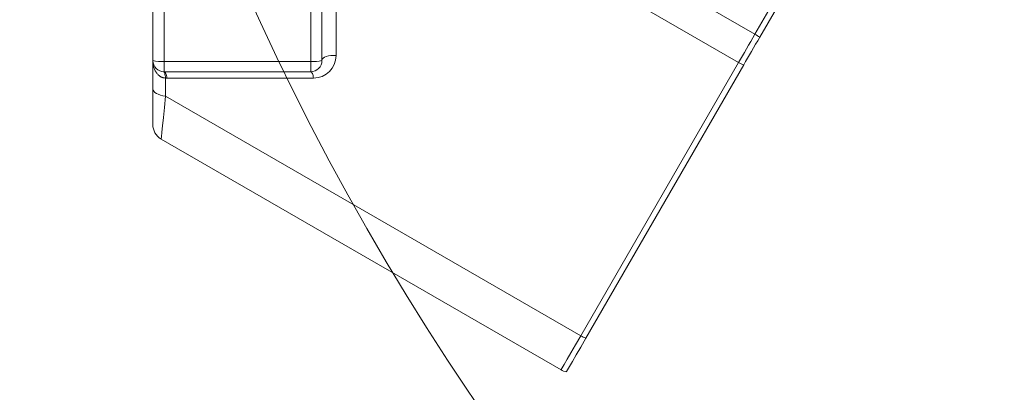
# Model space of a CAD drawing. Units: millimetres. Extents: x 0 to 210, y 0 to 297.
# Drawn here: x 46 to 53, y 61 to 64 of the extents above; entities that cross this region are included whole.
import ezdxf

# ---------------------------------------------------------------- set-up
doc = ezdxf.new("R2010")
doc.units = ezdxf.units.MM
doc.header["$LTSCALE"] = 5
doc.linetypes.add('AUSGEZOGEN', pattern=[0])
for name, color, linetype, true_color in [('Volllinie breit', 56, 'Continuous', 0x808000), ('Volllinie schmal', 96, 'Continuous', 0x008000), ('Zeichnungsrahmen', 9, 'Continuous', 0xc0c0c0)]:
    doc.layers.add(name, color=color, linetype=linetype, true_color=true_color)

# ---------------------------------------------------------------- blocks, each defined once
blk = doc.blocks.new('DimBlk_nNn056')
at = {"layer": 'Zeichnungsrahmen', "color": 6, "linetype": 'AUSGEZOGEN', "lineweight": 18, "true_color": 0xff00ff}
blk.add_arc((64.3194, 71.3342), 18.5715, 125.39907, 234.60093, dxfattribs=at)
blk = doc.blocks.new('TR80-3_PL30_K2_140_DS_nNn064')
at = {"layer": 'Volllinie breit', "color": 56, "linetype": 'AUSGEZOGEN', "lineweight": 18, "true_color": 0x808000}
for p, q in [((47.8921, 64.3259), (47.8921, 63.2859)), ((51.4521, 64.2381), (50.9984, 63.4523)), ((46.6921, 64.0281), (46.6921, 62.831)), ((50.8843, 63.2546), (49.7645, 61.3152)), ((47.8121, 63.2059), (46.7721, 63.2059)), ((46.7521, 62.7271), (49.5882, 61.0897))]:
    blk.add_line(p, q, dxfattribs=at)
for points in [[(50.9984, 63.4523), (50.9835, 63.4264), (50.9686, 63.4006), (50.9539, 63.3752), (50.9394, 63.35), (50.9251, 63.3254), (50.9112, 63.3012), (50.8975, 63.2775), (50.8843, 63.2546)], [(49.7645, 61.3152), (49.7279, 61.2517), (49.6958, 61.1961), (49.6691, 61.1498), (49.6484, 61.114), (49.6343, 61.0896), (49.6271, 61.0772), (49.6262, 61.0756)]]:
    blk.add_lwpolyline(points, dxfattribs=at)
for centre, radius, start, end in [((46.7721, 63.2859), 0.08, 180, 270), ((47.8121, 63.2859), 0.08, 270, 0), ((46.8121, 62.831), 0.12, 180, 238.3212), ((49.6482, 61.1936), 0.12, 240, 259.47122)]:
    blk.add_arc(centre, radius, start, end, dxfattribs=at)
at = {"layer": 'Volllinie schmal', "color": 56, "linetype": 'AUSGEZOGEN', "lineweight": 18, "true_color": 0x808000}
for p, q in [((47.8121, 64.4059), (47.8121, 63.2059)), ((47.9921, 64.3833), (47.9921, 63.3206)), ((48.9224, 64.3833), (50.8479, 63.2716)), ((49.4096, 64.369), (50.9635, 63.4718)), ((50.9635, 63.4718), (51.483, 64.3716)), ((46.7721, 64.0212), (46.7721, 63.2059)), ((46.7721, 63.279), (47.8121, 63.279)), ((49.7282, 61.3322), (50.8479, 63.2716)), ((46.7821, 63.1609), (46.7821, 63.0331)), ((47.8321, 63.1606), (46.7921, 63.1606)), ((46.7821, 63.0331), (49.7282, 61.3322))]:
    blk.add_line(p, q, dxfattribs=at)
for points in [[(50.8479, 63.2716), (50.8613, 63.2949), (50.8751, 63.3188), (50.8893, 63.3433), (50.9037, 63.3683), (50.9184, 63.3937), (50.9333, 63.4195), (50.9483, 63.4456), (50.9635, 63.4718)], [(46.7821, 63.1609), (46.7759, 63.1618), (46.7698, 63.1628), (46.7668, 63.1634), (46.7638, 63.1642), (46.7609, 63.165), (46.758, 63.166), (46.7552, 63.1671), (46.7524, 63.1683), (46.7497, 63.1697), (46.7471, 63.1712), (46.7445, 63.1728), (46.742, 63.1746), (46.7396, 63.1764), (46.7372, 63.1782), (46.7337, 63.1813), (46.7303, 63.1845), (46.727, 63.1878), (46.7239, 63.1913), (46.721, 63.1948), (46.7182, 63.1985), (46.7156, 63.2023), (46.7131, 63.2062), (46.7115, 63.209), (46.7099, 63.2118), (46.707, 63.2175), (46.7044, 63.2234), (46.702, 63.2293), (46.6999, 63.2354), (46.6981, 63.2416), (46.6965, 63.2478), (46.6951, 63.254), (46.6944, 63.2579), (46.6938, 63.2619), (46.6933, 63.2658), (46.6929, 63.2697), (46.6925, 63.2736), (46.6923, 63.2776), (46.6921, 63.2815), (46.6921, 63.2855), (46.6921, 63.2859)], [(47.9921, 63.3206), (47.9741, 63.3217), (47.956, 63.321), (47.9387, 63.3185), (47.9231, 63.3142), (47.9101, 63.3086), (47.9003, 63.3017), (47.8942, 63.294), (47.8921, 63.2859)], [(46.7821, 63.1609), (46.7813, 63.1705), (46.7801, 63.1792), (46.7786, 63.187), (46.7768, 63.1935), (46.7747, 63.1988), (46.7723, 63.2027), (46.7698, 63.2052), (46.7671, 63.2061)], [(46.7921, 63.1606), (46.7906, 63.1703), (46.7886, 63.1792), (46.7864, 63.187), (46.7839, 63.1937), (46.7812, 63.199), (46.7782, 63.2028), (46.7752, 63.2052), (46.7721, 63.2059)], [(47.8321, 63.1606), (47.8306, 63.1703), (47.8286, 63.1792), (47.8264, 63.187), (47.8239, 63.1937), (47.8212, 63.199), (47.8182, 63.2028), (47.8152, 63.2052), (47.8121, 63.2059)], [(46.7821, 63.0331), (46.7634, 63.036), (46.7461, 63.0402), (46.7306, 63.0457), (46.7172, 63.0522), (46.7065, 63.0596), (46.6986, 63.0677), (46.6937, 63.0763), (46.6921, 63.0851)], [(46.7821, 63.0331), (46.7741, 62.952), (46.7672, 62.881), (46.7614, 62.8218), (46.7569, 62.7761), (46.7538, 62.7449), (46.7523, 62.7291), (46.7521, 62.7271)], [(49.5882, 61.0897), (49.5891, 61.0913), (49.5963, 61.1038), (49.6106, 61.1285), (49.6315, 61.1648), (49.6586, 61.2117), (49.6911, 61.2679), (49.7282, 61.3322)]]:
    blk.add_lwpolyline(points, dxfattribs=at)
for centre, radius, start, end in [((51.6181, 64.6048), 1.3085, 239.9804, 241.73212), ((46.7522, 63.5137), 0.2355, 255.20277, 274.83498), ((47.8319, 63.5137), 0.2355, 265.16553, 284.79672), ((47.8321, 63.3206), 0.16, 270, 0), ((50.9636, 63.4713), 0.2308, 239.91444, 249.89257), ((46.7921, 63.3206), 0.16, 266.41668, 270), ((49.8439, 61.5319), 0.2308, 239.9143, 249.8928)]:
    blk.add_arc(centre, radius, start, end, dxfattribs=at)

msp = doc.modelspace()

# ---------------------------------------------------------------- block references
for name in ['DimBlk_nNn056', 'TR80-3_PL30_K2_140_DS_nNn064']:
    msp.add_blockref(name, (0, 0))

doc.saveas('drawing.dxf')
